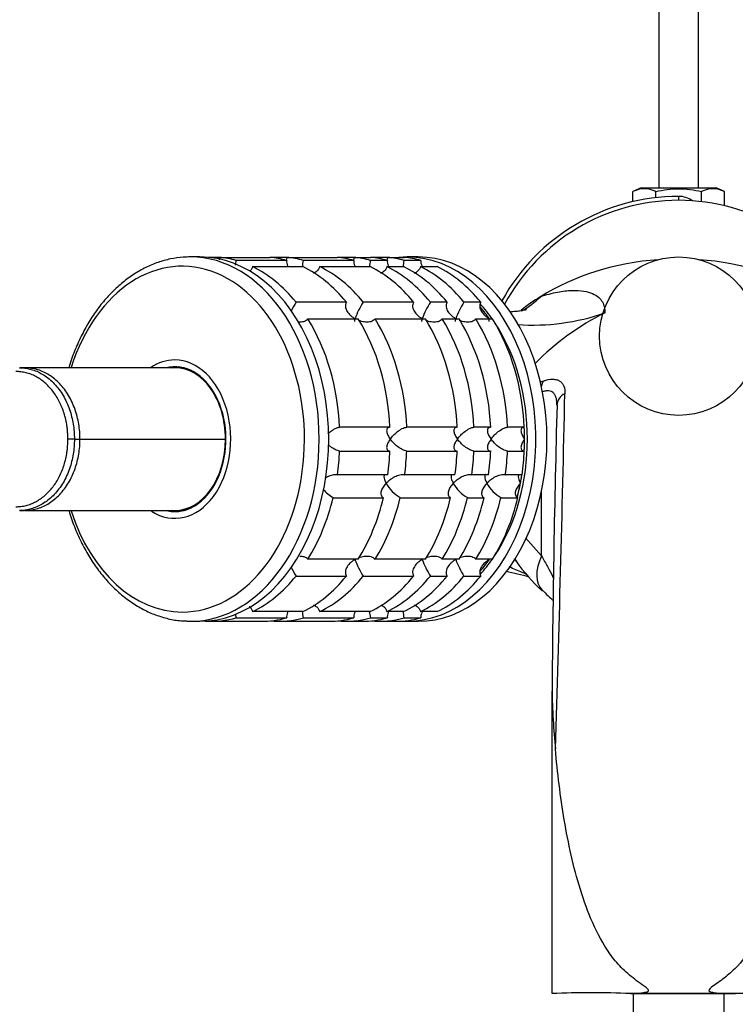
# Model space of a CAD drawing. Units: millimetres. Extents: x 0 to 1478, y 0 to 1758.
# Drawn here: x 652 to 742, y 389 to 513 of the extents above; entities that cross this region are included whole.
import ezdxf
from ezdxf import colors
from ezdxf.entities.mleader import LeaderData, LeaderLine
from ezdxf.math import Vec2, Vec3

# ---------------------------------------------------------------- set-up
doc = ezdxf.new("R2010")
doc.units = ezdxf.units.MM
doc.layers.add('DV3_Défaut', color=7, linetype='Continuous')
doc.layers.add('Défaut', color=7, linetype='Continuous')

# ---------------------------------------------------------------- blocks, each defined once
blk = doc.blocks.new('_DOT')
at = {"color": 0}
blk.add_line((0, 0), (-1, 0), dxfattribs=at)
at = {"color": 0, "const_width": 0.333}
blk.add_lwpolyline([(-0.1665, 0, 1), (0.1665, 0, 1)], format="xyb", close=True, dxfattribs=at)
blk = doc.blocks.new('SE2')
at = {"layer": 'DV3_Défaut', "color": 7, "linetype": 'Continuous'}
for p, q in [((732.27, 595.11), (732.27, 491.7)), ((737.27, 491.7), (737.27, 595.11)), ((730.02, 491.7), (729, 491.22)), ((729, 489.96), (729, 491.22)), ((730.02, 491.7), (739.52, 491.7)), ((731.88, 490.46), (731.88, 491.22)), ((737.66, 489.96), (737.66, 491.22)), ((740.55, 491.22), (739.52, 491.7)), ((740.55, 489.45), (740.55, 491.22)), ((734.77, 490.62), (734.77, 490.12)), ((674.3, 482.97), (673.09, 482.97)), ((676.77, 482.92), (675.36, 482.92)), ((676.77, 482.92), (683.13, 482.92)), ((685.25, 482.53), (678.89, 482.53)), ((685.26, 482.92), (683.13, 482.92)), ((685.26, 482.92), (691.62, 482.92)), ((693.74, 482.53), (687.37, 482.53)), ((693.74, 482.92), (691.62, 482.92)), ((693.74, 482.92), (695.86, 482.92)), ((697.98, 482.92), (695.86, 482.92)), ((697.98, 482.53), (695.86, 482.53)), ((697.98, 482.92), (700.1, 482.92)), ((702.22, 482.53), (700.1, 482.53)), ((701.87, 482.97), (700.46, 482.97)), ((680.93, 481.75), (687.3, 481.75)), ((689.42, 481.75), (695.78, 481.75)), ((697.9, 481.75), (700.03, 481.75)), ((702.15, 481.75), (704.27, 481.75)), ((692.8, 477.26), (686.44, 477.26)), ((701.28, 477.26), (694.92, 477.26)), ((705.53, 477.26), (703.41, 477.26)), ((709.77, 477.26), (707.65, 477.26)), ((687.93, 475.14), (694.3, 475.14)), ((696.42, 475.14), (702.78, 475.14)), ((704.91, 475.14), (707.03, 475.14)), ((709.15, 475.14), (711.27, 475.14)), ((652.13, 468.97), (651.53, 468.97)), ((652.22, 468.97), (652.13, 468.97)), ((664.31, 468.97), (652.22, 468.97)), ((671.16, 468.97), (664.31, 468.97)), ((672.17, 468.97), (671.47, 468.97)), ((698.3, 461.47), (691.94, 461.47)), ((706.79, 461.47), (700.42, 461.47)), ((711.03, 461.47), (708.91, 461.47)), ((715.27, 461.47), (713.15, 461.47)), ((658.43, 459.97), (657.61, 459.97)), ((658.43, 459.97), (659.14, 459.97)), ((659.14, 459.97), (677.52, 459.97)), ((691.94, 458.47), (698.3, 458.47)), ((700.42, 458.47), (706.79, 458.47)), ((708.91, 458.47), (711.03, 458.47)), ((713.15, 458.47), (715.27, 458.47)), ((698.02, 455.48), (691.66, 455.48)), ((706.51, 455.48), (700.15, 455.48)), ((710.75, 455.48), (708.63, 455.48)), ((714.99, 455.48), (712.87, 455.48)), ((691.11, 452.58), (697.48, 452.58)), ((699.6, 452.58), (705.96, 452.58)), ((708.08, 452.58), (710.2, 452.58)), ((712.32, 452.58), (714.45, 452.58)), ((717.46, 445.22), (717.46, 453.39)), ((651.53, 450.97), (652.13, 450.97)), ((652.22, 450.97), (652.13, 450.97)), ((652.22, 450.97), (664.31, 450.97)), ((664.31, 450.97), (671.16, 450.97)), ((671.47, 450.97), (672.17, 450.97)), ((715.43, 447.49), (717.46, 445.22)), ((694.3, 444.8), (687.93, 444.8)), ((702.78, 444.8), (696.42, 444.8)), ((707.03, 444.8), (704.91, 444.8)), ((711.27, 444.8), (709.15, 444.8)), ((686.44, 442.68), (692.8, 442.68)), ((694.92, 442.68), (701.28, 442.68)), ((703.41, 442.68), (705.53, 442.68)), ((707.65, 442.68), (709.77, 442.68)), ((687.3, 438.19), (680.93, 438.19)), ((695.78, 438.19), (689.42, 438.19)), ((700.03, 438.19), (697.9, 438.19)), ((704.27, 438.19), (702.15, 438.19)), ((673.09, 436.97), (674.3, 436.97)), ((675.71, 436.97), (682.07, 436.97)), ((678.89, 437.42), (685.25, 437.42)), ((684.2, 436.97), (690.56, 436.97)), ((687.37, 437.42), (693.74, 437.42)), ((692.68, 436.97), (694.8, 436.97)), ((695.86, 437.42), (697.98, 437.42)), ((696.92, 436.97), (699.04, 436.97)), ((700.1, 437.42), (702.22, 437.42)), ((700.46, 436.97), (701.87, 436.97)), ((718.77, 390.3), (718.77, 428.13)), ((718.77, 389.97), (718.77, 390.3)), ((734.77, 389.97), (728.67, 389.97)), ((729.02, 390), (740.52, 390)), ((729.02, 389.97), (729.02, 387.28)), ((750.74, 389.97), (734.77, 389.97)), ((740.52, 387.28), (740.52, 389.97))]:
    blk.add_line(p, q, dxfattribs=at)
blk.add_circle((734.77, 472.97), 10, dxfattribs=at)
for centre, radius, start, end in [((730.44, 488.52), 3.06, 61.8614, 118.1386), ((739.1, 488.52), 3.06, 61.8614, 118.1386), ((734.77, 465.12), 25.5, 90, 151.0991), ((734.77, 465.12), 25, 28.4296, 151.5704), ((734.77, 487.62), 3, 54.3864, 90), ((608.3, 493.53), 71.44, 350.6751, 351.1417), ((616.78, 493.53), 71.44, 350.4994, 351.1417), ((625.27, 493.53), 71.44, 350.4994, 351.1417), ((629.51, 493.53), 71.44, 350.4994, 351.1417), ((709.64, 485.52), 10.77, 299.5735, 315.3404), ((695.41, 471.5), 10.66, 147.306, 154.2446), ((703.89, 471.5), 10.66, 147.3061, 159.849), ((712.38, 471.5), 10.66, 147.3061, 159.849), ((716.62, 471.5), 10.66, 147.3061, 159.849), ((716.38, 501.58), 27.21, 265.8485, 289.5057), ((740.79, 445.5), 34.07, 116.7368, 135.1739), ((721.65, 456.46), 11.55, 110.2401, 112.2682), ((-3504.76, 556.08), 4226.12, 358.16635, 358.77473), ((2507.9, 415.04), 1789.17, 178.42426, 179.58071), ((702.01, 456.71), 4.78, 208.8055, 239.7216), ((710.49, 456.71), 4.78, 208.8055, 239.7216), ((714.73, 456.71), 4.78, 208.8055, 239.7216), ((693.5, 456.69), 4.75, 220.3149, 239.8216), ((695.56, 448.52), 10.83, 205.488, 212.5982), ((704.04, 448.52), 10.83, 200.2467, 212.5982), ((712.53, 448.52), 10.83, 200.2467, 212.5982), ((716.77, 448.52), 10.83, 200.2467, 212.5982), ((711.37, 442.6), 3.47, 34.0301, 40.1635), ((734.45, 458.96), 24.82, 215.4267, 226.9561), ((705.5, 406.12), 37.88, 74.1019, 78.6572), ((608.3, 426.42), 71.44, 8.8583, 9.2652), ((618.52, 426.71), 69.68, 8.8399, 9.4988), ((627.01, 426.71), 69.68, 8.8399, 9.4988), ((631.25, 426.71), 69.68, 8.8399, 9.4988), ((807.48, 429.71), 88.72, 180.9695, 185.7296), ((723.72, 266.79), 123.28, 87.6989, 92.3012)]:
    blk.add_arc(centre, radius, start, end, dxfattribs=at)
for centre, major_axis, ratio, start_param, end_param in [((672.06, 459.97), (0, -21.83), 0.707107, 0, 4.285413), ((673.09, 459.97), (0, 23), 0.707107, 3.141593, 6.283185), ((674.3, 459.97), (0, -23), 0.707107, 0, 3.141593), ((675.71, 459.97), (0, 23), 0.707107, 6.086615, 6.217956), ((682.07, 459.97), (0, 23), 0.707107, 6.086615, 6.217956), ((684.2, 459.97), (0, 23), 0.707107, 6.086615, 6.217956), ((690.56, 459.97), (0, 23), 0.707107, 6.086615, 6.217956), ((692.68, 459.97), (0, 23), 0.707107, 6.086615, 6.217956), ((694.8, 459.97), (0, 23), 0.707107, 6.086615, 6.217956), ((696.92, 459.97), (0, 23), 0.707107, 6.086615, 6.217956), ((700.46, 459.97), (0, -23), 0.707107, 0, 3.206822), ((699.04, 459.97), (0, 23), 0.707107, 6.086615, 6.217956), ((701.87, 459.97), (0, -23), 0.707107, 0, 3.141593), ((734.77, 459.97), (-28.5, 0), 0.798246, 4.803915, 5.372333), ((734.77, 459.97), (-28.5, 0), 0.798246, 4.052445, 4.620863), ((675.71, 459.97), (0, 23), 0.707107, 5.563016, 5.956157), ((682.07, 459.97), (0, 23), 0.707107, 5.563016, 5.956157), ((684.2, 459.97), (0, 23), 0.707107, 5.563016, 5.956157), ((690.56, 459.97), (0, 23), 0.707107, 5.563016, 5.956157), ((692.68, 459.97), (0, 23), 0.707107, 5.563016, 5.956157), ((694.8, 459.97), (0, 23), 0.707107, 5.563016, 5.956157), ((696.92, 459.97), (0, 23), 0.707107, 5.563016, 5.956157), ((699.04, 459.97), (0, 23), 0.707107, 5.563016, 5.956157), ((734.77, 459.97), (28.5, 0), 0.798246, 2.23074, 2.344005), ((700.46, 459.97), (0, 21.5), 0.707107, -0.792861, -0.652818), ((700.1, 459.97), (0, -21.5), 0.707107, -3.929226, -3.824021), ((700.1, 459.97), (0, 21.5), 0.707107, -0.785398, -0.68506), ((675.71, 459.97), (0, 23), 0.707107, 4.777618, 5.432558), ((682.07, 459.97), (0, 23), 0.707107, 4.777618, 5.432558), ((684.2, 459.97), (0, 23), 0.707107, 4.777618, 5.432558), ((690.56, 459.97), (0, 23), 0.707107, 4.777618, 5.432558), ((692.68, 459.97), (0, 23), 0.707107, 4.777618, 5.432558), ((694.8, 459.97), (0, 23), 0.707107, 4.777618, 5.432558), ((696.92, 459.97), (0, 23), 0.707107, 4.777618, 5.432558), ((699.04, 459.97), (0, 23), 0.707107, 4.777618, 5.432558), ((700.46, 459.97), (0, 21.5), 0.707107, 3.959404, 5.465374), ((671.11, 459.97), (0, 10), 0.707107, 0, 0.445776), ((671.11, 459.97), (0, 10), 0.707107, 2.715567, 6.283185), ((671.11, 459.97), (0, -9.15), 0.707107, 0, 3.313549), ((672.17, 459.97), (0, -9.15), 0.707107, 3.223652, 3.346438), ((671.16, 459.97), (0, -9), 0.707107, 1.570796, 3.141593), ((671.47, 459.97), (0, 9), 0.707107, 0, 0.024393), ((671.47, 459.97), (0, 9), 0.707107, 6.004885, 6.283185), ((672.17, 459.97), (0, 9), 0.707107, 6.265684, 6.283185), ((718.87, 465.88), (-0.66, 1.89), 0.686407, 0.516919, 0.92987), ((721.4, 464.24), (2, -0.06), 0.84229, 2.118589, 3.175533), ((700.1, 459.97), (0, -21.5), 0.707107, 1.501425, 1.640254), ((700.1, 459.97), (0, 21.5), 0.707107, 4.712389, 4.7818), ((671.16, 459.97), (0, -9), 0.707107, 0, 1.570796), ((700.1, 459.97), (0, -21.5), 0.707107, 1.501037, 1.570796), ((675.71, 459.97), (0, -23), 0.707107, 1.374226, 1.505567), ((682.07, 459.97), (0, -23), 0.707107, 1.374226, 1.505567), ((684.2, 459.97), (0, -23), 0.707107, 1.374226, 1.505567), ((690.56, 459.97), (0, -23), 0.707107, 1.374226, 1.505567), ((692.68, 459.97), (0, -23), 0.707107, 1.374226, 1.505567), ((694.8, 459.97), (0, -23), 0.707107, 1.374226, 1.505567), ((696.92, 459.97), (0, -23), 0.707107, 1.374226, 1.505567), ((699.04, 459.97), (0, -23), 0.707107, 1.374226, 1.505567), ((700.1, 459.97), (0, -21.5), 0.707107, 1.221732, 1.358496), ((700.1, 459.97), (0, -21.5), 0.707107, 1.308997, 1.358728), ((700.1, 459.97), (0, -21.5), 0.707107, 1.221776, 1.308997), ((675.71, 459.97), (0, -23), 0.707107, 0.850627, 1.243768), ((682.07, 459.97), (0, -23), 0.707107, 0.850627, 1.243768), ((684.2, 459.97), (0, -23), 0.707107, 0.850627, 1.243768), ((690.56, 459.97), (0, -23), 0.707107, 0.850627, 1.243768), ((692.68, 459.97), (0, -23), 0.707107, 0.850627, 1.243768), ((694.8, 459.97), (0, -23), 0.707107, 0.850627, 1.243768), ((696.92, 459.97), (0, -23), 0.707107, 0.850627, 1.243768), ((699.04, 459.97), (0, -23), 0.707107, 0.850627, 1.243768), ((671.47, 459.97), (0, 9), 0.707107, 3.1172, 3.419893), ((672.06, 459.97), (0, -21.83), 0.707107, 5.139719, 6.283185), ((671.11, 459.97), (0, -9.15), 0.707107, 6.147406, 6.283185), ((672.17, 459.97), (0, -9.15), 0.707107, 6.081642, 6.201126), ((672.17, 459.97), (0, 9), 0.707107, 3.141593, 3.159094), ((721.7, 445.22), (4.15, 4.33), 0.585227, 2.082247, 3.13813), ((700.1, 459.97), (0, -21.5), 0.707107, 0.678044, 0.785398), ((700.46, 459.97), (0, 21.5), 0.707107, 3.794921, 3.929226), ((700.1, 459.97), (0, -21.5), 0.707107, 0.686212, 0.787634), ((719.04, 448.19), (4.79, 3.62), 0.516122, 3.050691, 3.137521), ((675.71, 459.97), (0, -23), 0.707107, 0.327028, 0.720169), ((682.07, 459.97), (0, -23), 0.707107, 0.327028, 0.720169), ((684.2, 459.97), (0, -23), 0.707107, 0.327028, 0.720169), ((690.56, 459.97), (0, -23), 0.707107, 0.327028, 0.720169), ((692.68, 459.97), (0, -23), 0.707107, 0.327028, 0.720169), ((694.8, 459.97), (0, -23), 0.707107, 0.327028, 0.720169), ((696.92, 459.97), (0, -23), 0.707107, 0.327028, 0.720169), ((699.04, 459.97), (0, -23), 0.707107, 0.327028, 0.720169), ((673.09, 459.97), (0, 23), 0.707107, 3.115518, 3.141593), ((675.71, 459.97), (0, 23), 0.707107, 3.098101, 3.338163), ((682.07, 459.97), (0, 23), 0.707107, 3.141593, 3.338163), ((684.2, 459.97), (0, 23), 0.707107, 3.076329, 3.338163), ((690.56, 459.97), (0, 23), 0.707107, 3.141593, 3.338163), ((692.68, 459.97), (0, 23), 0.707107, 3.076329, 3.338163), ((694.8, 459.97), (0, 23), 0.707107, 3.141593, 3.338163), ((696.92, 459.97), (0, 23), 0.707107, 3.076329, 3.338163), ((699.04, 459.97), (0, 23), 0.707107, 3.141593, 3.338163), ((700.46, 459.97), (0, -23), 0.707107, 6.239693, 6.283185)]:
    blk.add_ellipse(centre, major_axis=major_axis, ratio=ratio, start_param=start_param, end_param=end_param, dxfattribs=at)
for points, knots in [([(731.88, 491.22), (732.36, 491.33), (732.84, 491.42), (733.81, 491.55), (734.29, 491.58), (735.25, 491.58), (735.74, 491.55), (736.71, 491.42), (737.19, 491.33), (737.66, 491.22)], [0, 0, 0, 0, 0.25, 0.25, 0.5, 0.5, 0.75, 0.75, 1, 1, 1, 1]), ([(673.09, 482.97), (672.76, 482.97), (671.97, 482.95), (670.57, 482.75), (668.99, 482.31), (667.44, 481.67), (665.95, 480.82), (664.53, 479.78), (663.18, 478.56), (661.92, 477.16), (660.77, 475.59), (659.74, 473.88), (658.83, 472.04), (658.17, 470.39), (657.83, 469.35), (657.72, 468.98)], [0, 0, 0, 0, 0.045588, 0.126808, 0.208087, 0.28961, 0.371525, 0.453902, 0.536733, 0.619953, 0.703469, 0.787183, 0.871014, 0.954901, 1, 1, 1, 1]), ([(685.26, 482.92), (685.25, 482.81), (685.23, 482.69), (685.18, 482.57), (685.18, 482.55), (685.18, 482.54)], [0, 0, 0, 0, 0.903712, 0.903712, 1, 1, 1, 1]), ([(685.25, 482.53), (685.23, 482.42), (685.23, 482.3), (685.27, 482.07), (685.31, 481.95), (685.38, 481.81), (685.4, 481.78), (685.42, 481.74)], [0, 0, 0, 0, 0.427229, 0.427229, 0.854459, 0.854459, 1, 1, 1, 1]), ([(693.74, 482.92), (693.74, 482.81), (693.72, 482.69), (693.67, 482.57), (693.67, 482.55), (693.66, 482.54)], [0, 0, 0, 0, 0.903712, 0.903712, 1, 1, 1, 1]), ([(693.74, 482.53), (693.72, 482.42), (693.72, 482.3), (693.76, 482.07), (693.79, 481.95), (693.86, 481.81), (693.88, 481.78), (693.9, 481.74)], [0, 0, 0, 0, 0.427229, 0.427229, 0.854459, 0.854459, 1, 1, 1, 1]), ([(697.98, 482.53), (697.96, 482.42), (697.96, 482.3), (698, 482.07), (698.04, 481.95), (698.11, 481.81), (698.13, 481.78), (698.15, 481.74)], [0, 0, 0, 0, 0.427229, 0.427229, 0.854459, 0.854459, 1, 1, 1, 1]), ([(702.22, 482.53), (702.2, 482.42), (702.2, 482.3), (702.24, 482.07), (702.28, 481.96), (702.35, 481.81), (702.37, 481.78), (702.39, 481.75)], [0, 0, 0, 0, 0.4274, 0.4274, 0.8548, 0.8548, 1, 1, 1, 1]), ([(680.93, 481.75), (680.91, 481.64), (680.87, 481.53), (680.75, 481.33), (680.67, 481.24), (680.58, 481.16), (680.58, 481.16), (680.58, 481.16)], [0, 0, 0, 0, 0.496477, 0.496477, 0.992955, 0.992955, 1, 1, 1, 1]), ([(689.42, 481.75), (689.37, 481.53), (689.24, 481.32), (688.94, 481.05), (688.79, 480.96), (688.63, 480.89)], [0, 0, 0, 0, 0.573773, 0.573773, 1, 1, 1, 1]), ([(697.9, 481.75), (697.86, 481.53), (697.73, 481.32), (697.43, 481.05), (697.28, 480.96), (697.12, 480.89)], [0, 0, 0, 0, 0.5737727, 0.5737727, 1, 1, 1, 1]), ([(702.15, 481.75), (702.1, 481.53), (701.97, 481.32), (701.67, 481.05), (701.52, 480.96), (701.36, 480.89)], [0, 0, 0, 0, 0.573773, 0.573773, 1, 1, 1, 1]), ([(717.3, 477.95), (718.06, 478.21), (718.78, 478.4), (720.12, 478.66), (720.74, 478.73), (721.86, 478.76), (722.36, 478.73), (723.22, 478.59), (723.58, 478.48), (724.51, 478.08), (724.9, 477.71), (725.25, 477.09), (725.33, 476.87), (725.41, 476.53), (725.43, 476.41), (725.46, 476.18), (725.46, 476.06), (725.46, 475.93)], [0, 0, 0, 0, 0.125, 0.125, 0.25, 0.25, 0.375, 0.375, 0.5, 0.5, 0.75, 0.75, 0.875, 0.875, 0.9375, 0.9375, 1, 1, 1, 1]), ([(692.8, 477.26), (692.74, 477.18), (692.7, 477.08), (692.66, 476.88), (692.66, 476.78), (692.68, 476.57), (692.71, 476.47), (692.79, 476.27), (692.83, 476.17), (693.01, 475.9), (693.16, 475.73), (693.41, 475.5), (693.5, 475.43), (693.69, 475.3), (693.78, 475.23), (693.88, 475.18)], [0, 0, 0, 0, 0.125, 0.125, 0.25, 0.25, 0.375, 0.375, 0.5, 0.5, 0.75, 0.75, 0.875, 0.875, 1, 1, 1, 1]), ([(701.28, 477.26), (701.23, 477.18), (701.19, 477.08), (701.15, 476.88), (701.14, 476.78), (701.17, 476.57), (701.19, 476.47), (701.27, 476.27), (701.32, 476.17), (701.5, 475.9), (701.64, 475.73), (701.89, 475.5), (701.98, 475.43), (702.17, 475.3), (702.27, 475.23), (702.37, 475.18)], [0, 0, 0, 0, 0.125, 0.125, 0.25, 0.25, 0.375, 0.375, 0.5, 0.5, 0.75, 0.75, 0.875, 0.875, 1, 1, 1, 1]), ([(705.53, 477.26), (705.47, 477.18), (705.43, 477.08), (705.39, 476.88), (705.39, 476.78), (705.41, 476.57), (705.44, 476.47), (705.51, 476.27), (705.56, 476.17), (705.74, 475.9), (705.88, 475.73), (706.14, 475.5), (706.23, 475.43), (706.41, 475.3), (706.51, 475.23), (706.61, 475.18)], [0, 0, 0, 0, 0.125, 0.125, 0.25, 0.25, 0.375, 0.375, 0.5, 0.5, 0.75, 0.75, 0.875, 0.875, 1, 1, 1, 1]), ([(709.77, 477.26), (709.71, 477.18), (709.67, 477.08), (709.63, 476.88), (709.63, 476.78), (709.65, 476.57), (709.68, 476.47), (709.76, 476.27), (709.81, 476.17), (709.98, 475.9), (710.13, 475.73), (710.38, 475.5), (710.47, 475.43), (710.66, 475.3), (710.76, 475.23), (710.85, 475.18)], [0, 0, 0, 0, 0.125, 0.125, 0.25, 0.25, 0.375, 0.375, 0.5, 0.5, 0.75, 0.75, 0.875, 0.875, 1, 1, 1, 1]), ([(715.54, 476.3), (715.54, 476.3), (715.53, 476.29), (715.41, 476.27), (715.08, 476.2), (714.56, 476.12), (713.99, 476.06), (713.62, 476.03), (713.5, 476.02)], [0, 0, 0, 0, 0.083821, 0.292712, 0.495597, 0.69795, 0.910455, 1, 1, 1, 1]), ([(687.93, 475.14), (687.87, 475.06), (687.8, 474.99), (687.62, 474.88), (687.52, 474.83), (687.3, 474.77), (687.19, 474.75), (686.96, 474.73), (686.84, 474.74), (686.71, 474.75), (686.69, 474.75), (686.67, 474.75)], [0, 0, 0, 0, 0.239725, 0.239725, 0.47945, 0.47945, 0.719175, 0.719175, 0.9589, 0.9589, 1, 1, 1, 1]), ([(693.88, 475.18), (693.87, 475.12), (693.85, 475.06), (693.83, 474.97), (693.82, 474.93), (693.81, 474.86), (693.81, 474.83), (693.81, 474.81)], [0, 0, 0, 0, 0.346327, 0.346327, 0.692653, 0.692653, 1, 1, 1, 1]), ([(696.42, 475.14), (696.36, 475.06), (696.28, 474.99), (696.1, 474.88), (696, 474.83), (695.68, 474.74), (695.44, 474.73), (694.98, 474.76), (694.74, 474.82), (694.47, 474.91), (694.42, 474.93), (694.37, 474.95)], [0, 0, 0, 0, 0.154544, 0.154544, 0.309088, 0.309088, 0.618175, 0.618175, 0.927263, 0.927263, 1, 1, 1, 1]), ([(702.37, 475.18), (702.35, 475.12), (702.34, 475.06), (702.31, 474.97), (702.3, 474.93), (702.29, 474.86), (702.29, 474.83), (702.3, 474.81)], [0, 0, 0, 0, 0.3463266, 0.3463266, 0.6926533, 0.6926533, 1, 1, 1, 1]), ([(704.91, 475.14), (704.84, 475.06), (704.77, 474.99), (704.59, 474.88), (704.49, 474.83), (704.16, 474.74), (703.93, 474.73), (703.46, 474.76), (703.23, 474.82), (702.95, 474.91), (702.9, 474.93), (702.85, 474.95)], [0, 0, 0, 0, 0.154544, 0.154544, 0.309088, 0.309088, 0.618175, 0.618175, 0.927263, 0.927263, 1, 1, 1, 1]), ([(706.61, 475.18), (706.59, 475.12), (706.58, 475.06), (706.55, 474.97), (706.55, 474.93), (706.54, 474.86), (706.54, 474.83), (706.54, 474.81)], [0, 0, 0, 0, 0.3463266, 0.3463266, 0.6926533, 0.6926533, 1, 1, 1, 1]), ([(709.15, 475.14), (709.09, 475.06), (709.01, 474.99), (708.83, 474.88), (708.73, 474.83), (708.41, 474.74), (708.17, 474.73), (707.7, 474.76), (707.47, 474.82), (707.2, 474.91), (707.15, 474.93), (707.09, 474.95)], [0, 0, 0, 0, 0.154544, 0.154544, 0.309088, 0.309088, 0.618175, 0.618175, 0.927263, 0.927263, 1, 1, 1, 1]), ([(710.85, 475.18), (710.84, 475.12), (710.82, 475.06), (710.8, 474.97), (710.79, 474.93), (710.78, 474.86), (710.78, 474.83), (710.78, 474.81)], [0, 0, 0, 0, 0.3463266, 0.3463266, 0.6926533, 0.6926533, 1, 1, 1, 1]), ([(651.86, 468.96), (652.29, 468.94), (653.21, 468.77), (654.6, 468.12), (655.93, 467.02), (657.05, 465.53), (657.86, 463.78), (658.33, 461.89), (658.43, 460.61), (658.43, 459.97)], [0, 0, 0, 0, 0.121904, 0.265228, 0.416429, 0.567507, 0.718437, 0.860559, 1, 1, 1, 1]), ([(659.14, 459.97), (659.14, 460.61), (659.03, 461.9), (658.55, 463.78), (657.74, 465.53), (656.62, 467.02), (655.3, 468.12), (653.8, 468.81), (652.76, 468.97), (652.22, 468.97)], [0, 0, 0, 0, 0.134983, 0.272561, 0.418665, 0.564912, 0.711279, 0.850021, 1, 1, 1, 1]), ([(657.61, 459.97), (657.61, 460.07), (657.61, 460.25), (657.6, 460.53), (657.58, 460.81), (657.56, 461.09), (657.53, 461.37), (657.47, 461.82), (657.35, 462.46), (657.14, 463.25), (656.86, 464.01), (656.42, 464.98), (655.73, 466.07), (654.72, 467.14), (653.76, 467.8), (652.95, 468.17), (652.43, 468.33), (652, 468.42), (651.68, 468.47), (651.36, 468.5), (651.15, 468.5), (651.04, 468.51)], [0, 0, 0, 0, 0.020823, 0.041595, 0.06234, 0.083079, 0.103836, 0.124635, 0.186909, 0.249224, 0.311884, 0.374604, 0.499827, 0.625296, 0.750762, 0.812943, 0.87536, 0.906576, 0.937672, 0.969744, 1, 1, 1, 1]), ([(717.66, 467.3), (718.1, 467.46), (718.51, 467.54), (719.06, 467.54), (719.22, 467.51), (719.52, 467.43), (719.65, 467.37), (719.88, 467.21), (719.98, 467.11), (720.15, 466.89), (720.22, 466.77), (720.37, 466.37), (720.41, 466.05), (720.4, 465.71)], [0, 0, 0, 0, 0.25, 0.25, 0.375, 0.375, 0.5, 0.5, 0.625, 0.625, 0.75, 0.75, 1, 1, 1, 1]), ([(719.4, 464.34), (719.4, 464.61), (719.38, 464.87), (719.29, 465.23), (719.24, 465.35), (719.14, 465.57), (719.07, 465.67), (718.91, 465.85), (718.82, 465.92), (718.61, 466.02), (718.49, 466.05), (718.23, 466.08), (718.09, 466.07), (717.78, 466.01), (717.62, 465.96), (717.46, 465.88)], [0, 0, 0, 0, 0.2297524, 0.2297524, 0.358127, 0.358127, 0.4865016, 0.4865016, 0.6148762, 0.6148762, 0.7432508, 0.7432508, 0.8716254, 0.8716254, 1, 1, 1, 1]), ([(690.47, 460.66), (690.57, 460.75), (690.67, 460.84), (690.96, 461.06), (691.16, 461.19), (691.46, 461.35), (691.57, 461.39), (691.76, 461.45), (691.85, 461.47), (691.94, 461.47)], [0, 0, 0, 0, 0.22255, 0.22255, 0.611275, 0.611275, 0.805637, 0.805637, 1, 1, 1, 1]), ([(698.3, 461.47), (698.22, 461.47), (698.15, 461.45), (698.03, 461.39), (697.98, 461.35), (697.88, 461.2), (697.87, 461.06), (697.91, 460.77), (697.96, 460.62), (698.12, 460.3), (698.22, 460.14), (698.34, 459.97)], [0, 0, 0, 0, 0.125, 0.125, 0.25, 0.25, 0.5, 0.5, 0.75, 0.75, 1, 1, 1, 1]), ([(698.34, 459.97), (698.4, 460.05), (698.46, 460.14), (698.6, 460.3), (698.67, 460.38), (698.9, 460.62), (699.07, 460.77), (699.44, 461.06), (699.64, 461.19), (699.95, 461.35), (700.05, 461.39), (700.25, 461.45), (700.34, 461.47), (700.42, 461.47)], [0, 0, 0, 0, 0.125, 0.125, 0.25, 0.25, 0.5, 0.5, 0.75, 0.75, 0.875, 0.875, 1, 1, 1, 1]), ([(706.79, 461.47), (706.7, 461.47), (706.63, 461.45), (706.51, 461.39), (706.47, 461.35), (706.37, 461.2), (706.35, 461.06), (706.39, 460.77), (706.45, 460.62), (706.6, 460.3), (706.7, 460.14), (706.82, 459.97)], [0, 0, 0, 0, 0.125, 0.125, 0.25, 0.25, 0.5, 0.5, 0.75, 0.75, 1, 1, 1, 1]), ([(706.82, 459.97), (706.88, 460.05), (706.95, 460.14), (707.08, 460.3), (707.16, 460.38), (707.39, 460.62), (707.56, 460.77), (707.93, 461.06), (708.13, 461.19), (708.43, 461.35), (708.54, 461.39), (708.73, 461.45), (708.83, 461.47), (708.91, 461.47)], [0, 0, 0, 0, 0.125, 0.125, 0.25, 0.25, 0.5, 0.5, 0.75, 0.75, 0.875, 0.875, 1, 1, 1, 1]), ([(711.03, 461.47), (710.95, 461.47), (710.87, 461.45), (710.75, 461.39), (710.71, 461.35), (710.61, 461.2), (710.6, 461.06), (710.64, 460.77), (710.69, 460.62), (710.84, 460.3), (710.95, 460.14), (711.07, 459.97)], [0, 0, 0, 0, 0.125, 0.125, 0.25, 0.25, 0.5, 0.5, 0.75, 0.75, 1, 1, 1, 1]), ([(711.07, 459.97), (711.12, 460.05), (711.19, 460.14), (711.33, 460.3), (711.4, 460.38), (711.63, 460.62), (711.8, 460.77), (712.17, 461.06), (712.37, 461.19), (712.68, 461.35), (712.78, 461.39), (712.97, 461.45), (713.07, 461.47), (713.15, 461.47)], [0, 0, 0, 0, 0.125, 0.125, 0.25, 0.25, 0.5, 0.5, 0.75, 0.75, 0.875, 0.875, 1, 1, 1, 1]), ([(715.27, 461.47), (715.19, 461.47), (715.12, 461.45), (715, 461.39), (714.95, 461.35), (714.85, 461.2), (714.84, 461.06), (714.88, 460.77), (714.93, 460.62), (715.09, 460.3), (715.19, 460.14), (715.31, 459.97)], [0, 0, 0, 0, 0.125, 0.125, 0.25, 0.25, 0.5, 0.5, 0.75, 0.75, 1, 1, 1, 1]), ([(651.04, 451.44), (651.11, 451.44), (651.25, 451.44), (651.46, 451.45), (651.72, 451.48), (652, 451.52), (652.43, 451.61), (652.95, 451.78), (653.76, 452.15), (654.72, 452.81), (655.73, 453.87), (656.42, 454.97), (656.86, 455.93), (657.14, 456.7), (657.35, 457.49), (657.49, 458.21), (657.56, 458.86), (657.6, 459.41), (657.61, 459.79), (657.61, 459.97)], [0, 0, 0, 0, 0.020001, 0.040731, 0.062332, 0.093426, 0.124646, 0.187059, 0.249245, 0.374712, 0.500183, 0.625408, 0.688123, 0.750789, 0.813101, 0.875378, 0.916929, 0.958408, 1, 1, 1, 1]), ([(658.43, 459.97), (658.43, 459.34), (658.33, 458.05), (657.86, 456.17), (657.05, 454.42), (655.93, 452.93), (654.6, 451.82), (653.21, 451.18), (652.29, 451.01), (651.86, 450.98)], [0, 0, 0, 0, 0.1394409, 0.2815634, 0.4324929, 0.5835707, 0.7347723, 0.8780964, 1, 1, 1, 1]), ([(652.22, 450.97), (652.76, 450.97), (653.8, 451.13), (655.3, 451.83), (656.62, 452.93), (657.74, 454.42), (658.55, 456.16), (659.03, 458.05), (659.14, 459.34), (659.14, 459.97)], [0, 0, 0, 0, 0.149979, 0.288721, 0.435088, 0.581335, 0.727439, 0.865017, 1, 1, 1, 1]), ([(698.34, 459.97), (698.28, 459.89), (698.22, 459.81), (698.12, 459.65), (698.08, 459.57), (697.96, 459.33), (697.91, 459.17), (697.87, 458.89), (697.88, 458.75), (697.98, 458.6), (698.03, 458.56), (698.15, 458.5), (698.22, 458.48), (698.3, 458.47)], [0, 0, 0, 0, 0.125, 0.125, 0.25, 0.25, 0.5, 0.5, 0.75, 0.75, 0.875, 0.875, 1, 1, 1, 1]), ([(700.42, 458.47), (700.34, 458.48), (700.25, 458.5), (700.05, 458.56), (699.95, 458.6), (699.65, 458.75), (699.45, 458.88), (699.08, 459.17), (698.9, 459.33), (698.59, 459.65), (698.46, 459.81), (698.34, 459.97)], [0, 0, 0, 0, 0.125, 0.125, 0.25, 0.25, 0.5, 0.5, 0.75, 0.75, 1, 1, 1, 1]), ([(706.82, 459.97), (706.76, 459.89), (706.71, 459.81), (706.61, 459.65), (706.56, 459.57), (706.45, 459.33), (706.39, 459.17), (706.35, 458.89), (706.37, 458.75), (706.47, 458.6), (706.51, 458.56), (706.63, 458.5), (706.7, 458.48), (706.79, 458.47)], [0, 0, 0, 0, 0.125, 0.125, 0.25, 0.25, 0.5, 0.5, 0.75, 0.75, 0.875, 0.875, 1, 1, 1, 1]), ([(708.91, 458.47), (708.83, 458.48), (708.73, 458.5), (708.54, 458.56), (708.44, 458.6), (708.13, 458.75), (707.93, 458.88), (707.56, 459.17), (707.39, 459.33), (707.08, 459.65), (706.94, 459.81), (706.82, 459.97)], [0, 0, 0, 0, 0.125, 0.125, 0.25, 0.25, 0.5, 0.5, 0.75, 0.75, 1, 1, 1, 1]), ([(711.07, 459.97), (711.01, 459.89), (710.95, 459.81), (710.85, 459.65), (710.81, 459.57), (710.69, 459.33), (710.64, 459.17), (710.6, 458.89), (710.61, 458.75), (710.71, 458.6), (710.75, 458.56), (710.87, 458.5), (710.95, 458.48), (711.03, 458.47)], [0, 0, 0, 0, 0.125, 0.125, 0.25, 0.25, 0.5, 0.5, 0.75, 0.75, 0.875, 0.875, 1, 1, 1, 1]), ([(713.15, 458.47), (713.07, 458.48), (712.98, 458.5), (712.78, 458.56), (712.68, 458.6), (712.37, 458.75), (712.17, 458.88), (711.8, 459.17), (711.63, 459.33), (711.32, 459.65), (711.18, 459.81), (711.07, 459.97)], [0, 0, 0, 0, 0.125, 0.125, 0.25, 0.25, 0.5, 0.5, 0.75, 0.75, 1, 1, 1, 1]), ([(715.31, 459.97), (715.25, 459.89), (715.19, 459.81), (715.09, 459.65), (715.05, 459.57), (714.93, 459.33), (714.88, 459.17), (714.84, 458.89), (714.85, 458.75), (714.95, 458.6), (715, 458.56), (715.12, 458.5), (715.19, 458.48), (715.27, 458.47)], [0, 0, 0, 0, 0.125, 0.125, 0.25, 0.25, 0.5, 0.5, 0.75, 0.75, 0.875, 0.875, 1, 1, 1, 1]), ([(691.94, 458.47), (691.85, 458.48), (691.76, 458.5), (691.57, 458.56), (691.47, 458.6), (691.16, 458.75), (690.96, 458.88), (690.68, 459.1), (690.59, 459.18), (690.51, 459.25)], [0, 0, 0, 0, 0.1994969, 0.1994969, 0.3989937, 0.3989937, 0.7979874, 0.7979874, 1, 1, 1, 1]), ([(690.13, 455.06), (690.22, 455.12), (690.32, 455.18), (690.63, 455.34), (690.85, 455.43), (691.18, 455.51), (691.28, 455.52), (691.48, 455.52), (691.58, 455.51), (691.66, 455.48)], [0, 0, 0, 0, 0.194939, 0.194939, 0.597469, 0.597469, 0.798735, 0.798735, 1, 1, 1, 1]), ([(697.66, 455.49), (697.66, 455.49), (697.66, 455.48), (697.57, 455.43), (697.54, 455.34), (697.53, 455.13), (697.56, 455), (697.66, 454.72), (697.73, 454.57), (697.82, 454.41)], [0, 0, 0, 0, 0.014537, 0.014537, 0.343025, 0.343025, 0.671512, 0.671512, 1, 1, 1, 1]), ([(697.82, 454.41), (697.89, 454.49), (697.97, 454.57), (698.14, 454.71), (698.23, 454.79), (698.5, 455), (698.7, 455.13), (699.11, 455.34), (699.34, 455.43), (699.66, 455.51), (699.77, 455.52), (699.97, 455.52), (700.06, 455.51), (700.15, 455.48)], [0, 0, 0, 0, 0.125, 0.125, 0.25, 0.25, 0.5, 0.5, 0.75, 0.75, 0.875, 0.875, 1, 1, 1, 1]), ([(706.15, 455.49), (706.15, 455.49), (706.14, 455.48), (706.06, 455.43), (706.02, 455.34), (706.02, 455.13), (706.04, 455), (706.14, 454.72), (706.21, 454.57), (706.3, 454.41)], [0, 0, 0, 0, 0.014537, 0.014537, 0.343025, 0.343025, 0.671512, 0.671512, 1, 1, 1, 1]), ([(706.3, 454.41), (706.38, 454.49), (706.46, 454.57), (706.62, 454.71), (706.71, 454.79), (706.98, 455), (707.18, 455.13), (707.6, 455.34), (707.82, 455.43), (708.15, 455.51), (708.25, 455.52), (708.46, 455.52), (708.55, 455.51), (708.63, 455.48)], [0, 0, 0, 0, 0.125, 0.125, 0.25, 0.25, 0.5, 0.5, 0.75, 0.75, 0.875, 0.875, 1, 1, 1, 1]), ([(710.39, 455.49), (710.39, 455.49), (710.38, 455.48), (710.3, 455.43), (710.27, 455.34), (710.26, 455.13), (710.29, 455), (710.39, 454.72), (710.46, 454.57), (710.55, 454.41)], [0, 0, 0, 0, 0.0145374, 0.0145374, 0.3430249, 0.3430249, 0.6715125, 0.6715125, 1, 1, 1, 1]), ([(710.55, 454.41), (710.62, 454.49), (710.7, 454.57), (710.87, 454.71), (710.95, 454.79), (711.23, 455), (711.43, 455.13), (711.84, 455.34), (712.06, 455.43), (712.39, 455.51), (712.5, 455.52), (712.7, 455.52), (712.79, 455.51), (712.87, 455.48)], [0, 0, 0, 0, 0.125, 0.125, 0.25, 0.25, 0.5, 0.5, 0.75, 0.75, 0.875, 0.875, 1, 1, 1, 1]), ([(714.63, 455.48), (714.63, 455.48), (714.63, 455.48), (714.54, 455.43), (714.51, 455.34), (714.5, 455.13), (714.53, 455), (714.6, 454.79), (714.63, 454.71), (714.7, 454.57), (714.75, 454.49), (714.79, 454.41)], [0, 0, 0, 0, 0.007744, 0.007744, 0.338496, 0.338496, 0.669248, 0.669248, 0.834624, 0.834624, 1, 1, 1, 1]), ([(697.82, 454.41), (697.74, 454.33), (697.67, 454.25), (697.54, 454.09), (697.49, 454), (697.32, 453.75), (697.24, 453.58), (697.14, 453.24), (697.13, 453.07), (697.19, 452.85), (697.23, 452.78), (697.33, 452.67), (697.4, 452.62), (697.48, 452.58)], [0, 0, 0, 0, 0.125, 0.125, 0.25, 0.25, 0.5, 0.5, 0.75, 0.75, 0.875, 0.875, 1, 1, 1, 1]), ([(706.3, 454.41), (706.23, 454.33), (706.16, 454.25), (706.03, 454.09), (705.97, 454), (705.81, 453.75), (705.72, 453.58), (705.63, 453.24), (705.61, 453.07), (705.68, 452.85), (705.71, 452.78), (705.81, 452.67), (705.88, 452.62), (705.96, 452.58)], [0, 0, 0, 0, 0.125, 0.125, 0.25, 0.25, 0.5, 0.5, 0.75, 0.75, 0.875, 0.875, 1, 1, 1, 1]), ([(710.55, 454.41), (710.47, 454.33), (710.4, 454.25), (710.27, 454.09), (710.21, 454), (710.05, 453.75), (709.97, 453.58), (709.87, 453.24), (709.85, 453.07), (709.92, 452.85), (709.95, 452.78), (710.06, 452.67), (710.12, 452.62), (710.2, 452.58)], [0, 0, 0, 0, 0.125, 0.125, 0.25, 0.25, 0.5, 0.5, 0.75, 0.75, 0.875, 0.875, 1, 1, 1, 1]), ([(714.79, 454.41), (714.72, 454.33), (714.64, 454.25), (714.52, 454.09), (714.46, 454), (714.29, 453.75), (714.21, 453.58), (714.11, 453.24), (714.1, 453.07), (714.16, 452.85), (714.2, 452.78), (714.3, 452.67), (714.37, 452.62), (714.45, 452.58)], [0, 0, 0, 0, 0.125, 0.125, 0.25, 0.25, 0.5, 0.5, 0.75, 0.75, 0.875, 0.875, 1, 1, 1, 1]), ([(657.72, 450.97), (657.75, 450.87), (657.99, 450.09), (658.5, 448.67), (659.37, 446.77), (660.36, 445), (661.47, 443.37), (662.7, 441.89), (664.03, 440.59), (665.45, 439.46), (666.94, 438.54), (668.49, 437.82), (670.08, 437.32), (671.5, 437.04), (672.3, 437.02), (672.64, 437.01)], [0, 0, 0, 0, 0.012203, 0.098172, 0.184196, 0.270263, 0.356334, 0.442349, 0.528222, 0.613847, 0.699103, 0.783887, 0.868139, 0.951883, 1, 1, 1, 1]), ([(686.91, 445.21), (687.08, 445.21), (687.25, 445.19), (687.52, 445.11), (687.62, 445.07), (687.8, 444.96), (687.87, 444.88), (687.93, 444.8)], [0, 0, 0, 0, 0.4211789, 0.4211789, 0.7105895, 0.7105895, 1, 1, 1, 1]), ([(694.37, 445), (694.42, 445.02), (694.47, 445.04), (694.74, 445.13), (694.98, 445.18), (695.44, 445.22), (695.68, 445.21), (696, 445.11), (696.1, 445.07), (696.28, 444.96), (696.36, 444.88), (696.42, 444.8)], [0, 0, 0, 0, 0.0720999, 0.0720999, 0.3813999, 0.3813999, 0.6907, 0.6907, 0.84535, 0.84535, 1, 1, 1, 1]), ([(702.85, 445), (702.9, 445.02), (702.95, 445.04), (703.23, 445.13), (703.46, 445.18), (703.93, 445.22), (704.16, 445.21), (704.49, 445.11), (704.59, 445.07), (704.77, 444.96), (704.84, 444.88), (704.91, 444.8)], [0, 0, 0, 0, 0.0721, 0.0721, 0.3814, 0.3814, 0.6907, 0.6907, 0.84535, 0.84535, 1, 1, 1, 1]), ([(707.1, 445), (707.15, 445.02), (707.2, 445.04), (707.47, 445.13), (707.7, 445.18), (708.17, 445.22), (708.41, 445.21), (708.73, 445.11), (708.83, 445.07), (709.01, 444.96), (709.09, 444.88), (709.15, 444.8)], [0, 0, 0, 0, 0.0720999, 0.0720999, 0.3813999, 0.3813999, 0.6907, 0.6907, 0.84535, 0.84535, 1, 1, 1, 1]), ([(717.46, 445.22), (717.71, 444.75), (717.97, 444.3), (718.44, 443.44), (718.66, 443.04), (718.88, 442.57), (718.91, 442.49), (718.95, 442.41)], [0, 0, 0, 0, 0.452651, 0.452651, 0.905303, 0.905303, 1, 1, 1, 1]), ([(693.88, 444.77), (693.78, 444.71), (693.69, 444.65), (693.5, 444.52), (693.41, 444.45), (693.16, 444.22), (693.01, 444.05), (692.78, 443.68), (692.69, 443.48), (692.66, 443.17), (692.66, 443.07), (692.7, 442.87), (692.74, 442.77), (692.8, 442.68)], [0, 0, 0, 0, 0.125, 0.125, 0.25, 0.25, 0.5, 0.5, 0.75, 0.75, 0.875, 0.875, 1, 1, 1, 1]), ([(702.37, 444.77), (702.27, 444.71), (702.17, 444.65), (701.99, 444.52), (701.9, 444.45), (701.65, 444.22), (701.5, 444.05), (701.26, 443.68), (701.18, 443.48), (701.14, 443.17), (701.15, 443.07), (701.19, 442.87), (701.23, 442.77), (701.28, 442.68)], [0, 0, 0, 0, 0.125, 0.125, 0.25, 0.25, 0.5, 0.5, 0.75, 0.75, 0.875, 0.875, 1, 1, 1, 1]), ([(706.61, 444.77), (706.51, 444.71), (706.41, 444.65), (706.23, 444.52), (706.14, 444.45), (705.89, 444.22), (705.74, 444.05), (705.51, 443.68), (705.42, 443.48), (705.39, 443.17), (705.39, 443.07), (705.43, 442.87), (705.47, 442.77), (705.53, 442.68)], [0, 0, 0, 0, 0.125, 0.125, 0.25, 0.25, 0.5, 0.5, 0.75, 0.75, 0.875, 0.875, 1, 1, 1, 1]), ([(710.85, 444.77), (710.75, 444.71), (710.66, 444.65), (710.47, 444.52), (710.38, 444.45), (710.13, 444.22), (709.98, 444.05), (709.75, 443.68), (709.66, 443.48), (709.63, 443.17), (709.63, 443.07), (709.67, 442.87), (709.71, 442.77), (709.77, 442.68)], [0, 0, 0, 0, 0.125, 0.125, 0.25, 0.25, 0.5, 0.5, 0.75, 0.75, 0.875, 0.875, 1, 1, 1, 1]), ([(715.48, 442.93), (715.33, 443), (715.17, 443.06), (714.47, 443.35), (713.92, 443.59), (713.37, 443.84), (713.37, 443.84), (713.36, 443.84)], [0, 0, 0, 0, 0.214806, 0.214806, 0.993015, 0.993015, 1, 1, 1, 1]), ([(717.54, 440.9), (717.67, 440.77), (718.03, 440.42), (718.5, 439.99), (718.82, 439.69), (718.91, 439.6)], [0, 0, 0, 0, 0.246094, 0.768617, 1, 1, 1, 1]), ([(680.5, 438.85), (680.53, 438.83), (680.56, 438.81), (680.67, 438.7), (680.75, 438.61), (680.87, 438.41), (680.91, 438.3), (680.93, 438.19)], [0, 0, 0, 0, 0.129536, 0.129536, 0.564768, 0.564768, 1, 1, 1, 1]), ([(688.65, 439.05), (688.8, 438.98), (688.94, 438.89), (689.16, 438.7), (689.23, 438.61), (689.35, 438.41), (689.4, 438.3), (689.42, 438.19)], [0, 0, 0, 0, 0.4177264, 0.4177264, 0.7088632, 0.7088632, 1, 1, 1, 1]), ([(697.13, 439.05), (697.28, 438.98), (697.43, 438.89), (697.64, 438.7), (697.72, 438.61), (697.84, 438.41), (697.88, 438.3), (697.9, 438.19)], [0, 0, 0, 0, 0.417726, 0.417726, 0.708863, 0.708863, 1, 1, 1, 1]), ([(701.37, 439.05), (701.53, 438.98), (701.67, 438.89), (701.88, 438.7), (701.96, 438.61), (702.08, 438.41), (702.12, 438.3), (702.15, 438.19)], [0, 0, 0, 0, 0.417726, 0.417726, 0.708863, 0.708863, 1, 1, 1, 1]), ([(685.42, 438.2), (685.4, 438.17), (685.38, 438.13), (685.31, 437.99), (685.27, 437.88), (685.23, 437.65), (685.23, 437.53), (685.25, 437.42)], [0, 0, 0, 0, 0.1452, 0.1452, 0.5726, 0.5726, 1, 1, 1, 1]), ([(693.9, 438.2), (693.88, 438.17), (693.86, 438.13), (693.79, 437.99), (693.76, 437.88), (693.72, 437.65), (693.72, 437.53), (693.74, 437.42)], [0, 0, 0, 0, 0.1452, 0.1452, 0.5726, 0.5726, 1, 1, 1, 1]), ([(698.15, 438.2), (698.13, 438.17), (698.11, 438.13), (698.04, 437.99), (698, 437.88), (697.96, 437.65), (697.96, 437.53), (697.98, 437.42)], [0, 0, 0, 0, 0.1452, 0.1452, 0.5726, 0.5726, 1, 1, 1, 1]), ([(702.39, 438.2), (702.37, 438.17), (702.35, 438.13), (702.28, 437.99), (702.24, 437.88), (702.2, 437.65), (702.2, 437.53), (702.22, 437.42)], [0, 0, 0, 0, 0.1452, 0.1452, 0.5726, 0.5726, 1, 1, 1, 1]), ([(750.77, 430.59), (750.77, 425.4), (750.4, 420.17), (749.33, 412.37), (748.88, 409.77), (747.7, 404.64), (746.98, 402.13), (745.48, 398.5), (744.91, 397.32), (743.57, 395.08), (742.79, 394.01), (741.38, 392.62), (740.86, 392.19), (740.06, 391.58), (739.79, 391.38), (739.23, 390.99), (738.93, 390.81), (738.63, 390.5), (738.56, 390.41), (738.64, 390.25), (738.73, 390.22), (738.97, 390.14), (739.14, 390.11), (739.63, 390.03), (739.96, 390), (740.93, 389.96), (741.56, 389.99), (743.4, 390.03), (744.52, 389.99), (746.55, 389.96), (747.45, 389.99), (748.94, 389.98), (749.54, 389.97), (750.4, 389.98), (750.66, 389.98), (750.74, 389.97)], [0, 0, 0, 0, 0.25, 0.25, 0.375, 0.375, 0.5, 0.5, 0.5625, 0.5625, 0.625, 0.625, 0.65625, 0.65625, 0.671875, 0.671875, 0.6875, 0.6875, 0.691406, 0.691406, 0.695312, 0.695312, 0.703125, 0.703125, 0.71875, 0.71875, 0.75, 0.75, 0.8125, 0.8125, 0.875, 0.875, 0.9375, 0.9375, 1, 1, 1, 1]), ([(728.67, 389.97), (729.04, 389.97), (729.41, 389.99), (729.98, 390.04), (730.16, 390.07), (730.45, 390.12), (730.54, 390.14), (730.73, 390.19), (730.82, 390.22), (730.94, 390.31), (730.96, 390.37), (730.94, 390.47), (730.9, 390.51), (730.8, 390.62), (730.73, 390.68), (730.49, 390.86), (730.33, 390.97), (729.85, 391.31), (729.54, 391.54), (728.62, 392.24), (728.04, 392.73), (726.99, 393.8), (726.52, 394.38), (725.21, 396.23), (724.52, 397.55), (723.31, 400.27), (722.8, 401.68), (721.46, 405.98), (720.82, 408.92), (719.82, 414.86), (719.46, 417.86), (719.2, 420.85)], [0, 0, 0, 0, 0.03125, 0.03125, 0.046875, 0.046875, 0.054687, 0.054687, 0.0625, 0.0625, 0.066406, 0.066406, 0.070312, 0.070312, 0.078125, 0.078125, 0.09375, 0.09375, 0.125, 0.125, 0.1875, 0.1875, 0.25, 0.25, 0.375, 0.375, 0.5, 0.5, 0.75, 0.75, 1, 1, 1, 1])]:
    blk.add_open_spline(points, degree=3, knots=knots, dxfattribs=at)
for points in [[(676.77, 482.92), (676.77, 482.82), (676.75, 482.72), (676.72, 482.62)], [(697.98, 482.92), (697.98, 482.82), (697.96, 482.73), (697.93, 482.63)], [(651.51, 468.97), (651.62, 468.97), (651.74, 468.97), (651.86, 468.96)], [(719.4, 464.24), (719.4, 464.27), (719.4, 464.31), (719.4, 464.34)], [(651.86, 450.98), (651.74, 450.98), (651.62, 450.97), (651.51, 450.97)], [(693.88, 444.77), (693.92, 444.79), (693.96, 444.81), (694, 444.83)]]:
    blk.add_open_spline(points, degree=3, dxfattribs=at)

msp = doc.modelspace()

# ---------------------------------------------------------------- block references
at = {"layer": 'Défaut'}
msp.add_blockref('SE2', (0, 0), dxfattribs=at)

# ---------------------------------------------------------------- leaders
at = {"layer": 'Défaut', "color": 7, "linetype": 'Continuous'}
ml = msp.add_multileader_mtext('Standard', dxfattribs=at)
ml.set_content('{\\pxsm0.9;\\fSolid Edge ISO|b1||i0||c0|p34;\\W1.;21/06/2018\\P}', color=256)
ml.set_leader_properties()
ml.set_arrow_properties(name='DOT')
ml.build(insert=Vec2(0, 0))
ml.multileader.update_dxf_attribs({"leader_type": 0, "dogleg_length": 0, "arrow_head_size": 12})
ctx = ml.context
ctx.base_point, ctx.char_height, ctx.arrow_head_size, ctx.landing_gap_size = Vec3(1390.41, 1750.71), 12, 12, 4.2
notes = []
notes.append((ctx, [(0, (0, 0, 0), (0, 0), (1, 0), 1, [])]))
ctx.mtext.insert = Vec3(1392.41, 1756.83)
for ctx, leaders in notes:
    for number, flags, end, landing, length, lines in leaders:
        leader = LeaderData()
        leader.index, (leader.has_last_leader_line, leader.has_dogleg_vector, leader.attachment_direction) = number, flags
        leader.last_leader_point, leader.dogleg_vector, leader.dogleg_length = Vec3(end), Vec3(landing), length
        for number, points, colour, breaks in lines:
            line = LeaderLine()
            line.index, line.vertices, line.color, line.breaks = number, Vec3.list(points), colors.encode_raw_color(colour), breaks
            leader.lines.append(line)
        ctx.leaders.append(leader)

doc.saveas('drawing.dxf')
